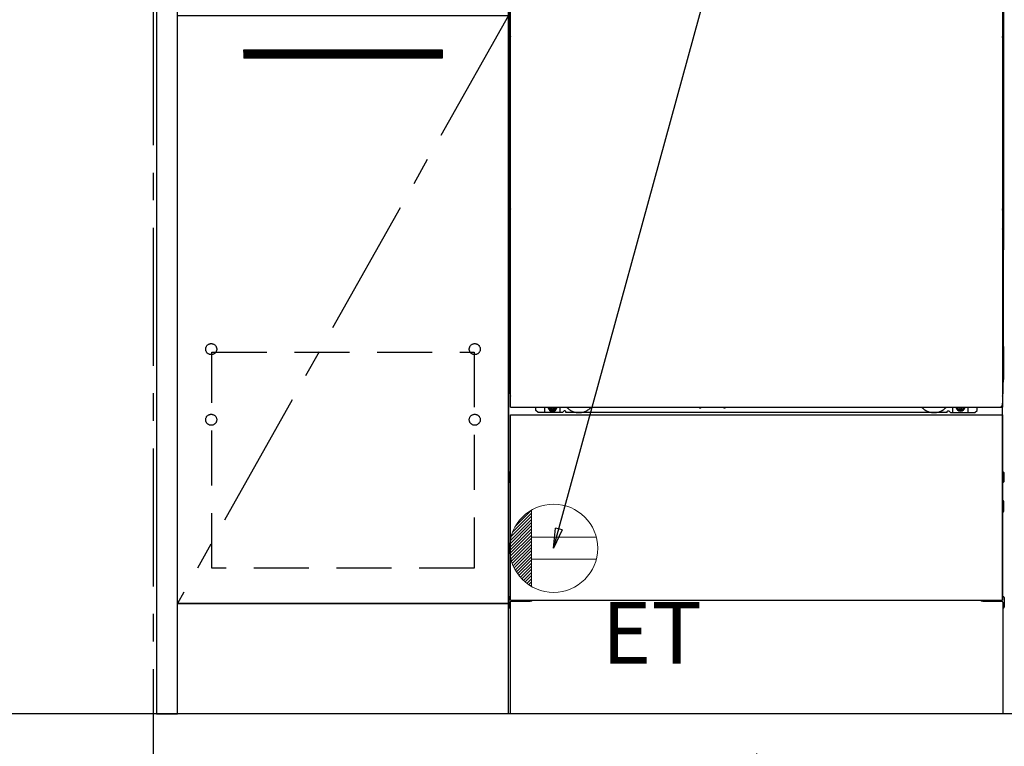
# Model space of a CAD drawing. Extents: x 28111 to 54233, y 210 to 8610.
# Drawn here: x 42798 to 43691, y 2038 to 2697 of the extents above; entities that cross this region are included whole.
import ezdxf

# ---------------------------------------------------------------- set-up
doc = ezdxf.new("R2010")
doc.units = 0
doc.header["$LTSCALE"] = 50
doc.header["$MEASUREMENT"] = 0
for name, pattern in [('CENTER', [2, 1.25, -0.25, 0.25, -0.25]), ('HIDDEN', [0.375, 0.25, -0.125]), ('HIDDENNEW0', [4.5, 3, -1.5]), ('PHANTOM', [2.5, 1.25, -0.25, 0.25, -0.25, 0.25, -0.25])]:
    doc.linetypes.add(name, pattern=pattern)
doc.layers.get('0').update_dxf_attribs({"linetype": 'CONTINUOUS'})
for name, color, linetype in [('111-壁仕上', 3, 'CONTINUOUS'), ('120-キャビネット（外）', 7, 'CONTINUOUS'), ('121-キャビネット（中）', 253, 'HIDDEN'), ('122-扉', 6, 'CONTINUOUS'), ('123-扉向き', 231, 'CENTER'), ('150-機器', 8, 'CONTINUOUS'), ('160-文字', 254, 'CONTINUOUS'), ('166-寸法B', 11, 'CONTINUOUS')]:
    doc.layers.add(name, color=color, linetype=linetype)
doc.styles.add('KH001', font='txt')
doc.styles.add('ＭＳ ゴシック', font='txt', dxfattribs={"height": 10})
doc.dimstyles.new('KH1xx030', dxfattribs={"dimscale": 30, "dimtxt": 2, "dimasz": 0.6, "dimexe": 0.3, "dimexo": 1.2, "dimgap": 0.5, "dimtad": 3, "dimdec": 1, "dimdsep": 46, "dimlunit": 6, "dimtxsty": 'KH001', "dimblk": 'DOT', "dimcen": 1, "dimdle": 1, "dimclrd": 256, "dimclre": 256, "dimclrt": 256, "dimadec": 0, "dimazin": 0, "dimtfac": 1, "dimtdec": 1, "dimtix": 1, "dimtmove": 2, "dimatfit": 3, "dimldrblk": 'CLOSEDBLANK', "dimfxl": 1, "dimtolj": 1, "dimtzin": 0, "dimlwd": -1, "dimlwe": -1, "dimarcsym": 0})

# ---------------------------------------------------------------- blocks, each defined once
blk = doc.blocks.new('_Dot')
at = {"color": 0, "linetype": 'ByBlock', "lineweight": -2}
blk.add_line((-0.5, 0), (-1, 0), dxfattribs=at)
at = {"color": 0, "linetype": 'ByBlock', "const_width": 0.5}
blk.add_lwpolyline([(-0.25, 0, 1), (0.25, 0, 1)], format="xyb", close=True, dxfattribs=at)
blk = doc.blocks.new('*D87')
at = {"layer": '166-寸法B', "transparency": 16777216}
for p, q in [((42883.19, 2927.58), (42640.07, 2927.58)), ((42649.07, 2085.58), (42649.07, 2909.58)), ((42883.19, 2067.58), (42640.07, 2067.58))]:
    blk.add_line(p, q, dxfattribs=at)
at = {"layer": '166-寸法B', "transparency": 16777216, "xscale": 18, "yscale": 18, "zscale": 18}
for p, rotation in [((42649.07, 2927.58), 90), ((42649.07, 2067.58), 270)]:
    blk.add_blockref('_Dot', p, dxfattribs=dict(at, rotation=rotation))
at = {"layer": '166-寸法B', "transparency": 16777216, "insert": (42599.04, 2497.58), "char_height": 60, "attachment_point": 5, "rotation": 90, "style": 'KH001'}
blk.add_mtext('\\A1;860(910)', dxfattribs=at)
blk = doc.blocks.new('_ClosedBlank')
at = {"color": 0, "linetype": 'ByBlock', "lineweight": -2}
for p, q in [((-1, 0.167), (0, 0)), ((-1, 0.167), (-1, -0.167)), ((0, 0), (-1, -0.167))]:
    blk.add_line(p, q, dxfattribs=at)
blk = doc.blocks.new('*D88')
at = {"layer": '166-寸法B', "transparency": 16777216}
for p, q in [((44760.19, 2031.58), (44760.19, 1548.42)), ((42922.19, 1801.47), (42922.19, 1548.42)), ((44742.19, 1557.42), (42940.19, 1557.42))]:
    blk.add_line(p, q, dxfattribs=at)
at = {"layer": '166-寸法B', "transparency": 16777216, "xscale": 18, "yscale": 18, "zscale": 18, "rotation": 180}
blk.add_blockref('_Dot', (42922.19, 1557.42), dxfattribs=at)
at = {"layer": '166-寸法B', "transparency": 16777216, "xscale": 18, "yscale": 18, "zscale": 18}
blk.add_blockref('_Dot', (44760.19, 1557.42), dxfattribs=at)
at = {"layer": '166-寸法B', "transparency": 16777216, "insert": (43841.19, 1606.22), "char_height": 60, "attachment_point": 5, "style": 'KH001'}
blk.add_mtext('\\A1;1,838', dxfattribs=at)
blk = doc.blocks.new('*D90')
at = {"layer": '166-寸法B', "transparency": 16777216}
for p, q in [((42919.19, 2031.58), (42919.19, 1413.42)), ((44763.19, 2031.58), (44763.19, 1413.42)), ((44745.19, 1422.42), (42937.19, 1422.42))]:
    blk.add_line(p, q, dxfattribs=at)
at = {"layer": '166-寸法B', "transparency": 16777216, "xscale": 18, "yscale": 18, "zscale": 18, "rotation": 180}
blk.add_blockref('_Dot', (42919.19, 1422.42), dxfattribs=at)
at = {"layer": '166-寸法B', "transparency": 16777216, "xscale": 18, "yscale": 18, "zscale": 18}
blk.add_blockref('_Dot', (44763.19, 1422.42), dxfattribs=at)
at = {"layer": '166-寸法B', "transparency": 16777216, "insert": (43841.19, 1471.22), "char_height": 60, "attachment_point": 5, "style": 'KH001'}
blk.add_mtext('\\A1;1,844', dxfattribs=at)
blk = doc.blocks.new('*D54')
at = {"layer": '166-寸法B', "transparency": 16777216}
for p, q in [((42919.19, 2031.58), (42919.19, 1818.58)), ((43466.19, 2031.58), (43466.19, 1818.58)), ((43448.19, 1827.58), (42937.19, 1827.58))]:
    blk.add_line(p, q, dxfattribs=at)
at = {"layer": '166-寸法B', "transparency": 16777216, "xscale": 18, "yscale": 18, "zscale": 18, "rotation": 180}
blk.add_blockref('_Dot', (42919.19, 1827.58), dxfattribs=at)
at = {"layer": '166-寸法B', "transparency": 16777216, "xscale": 18, "yscale": 18, "zscale": 18}
blk.add_blockref('_Dot', (43466.19, 1827.58), dxfattribs=at)
at = {"layer": '166-寸法B', "transparency": 16777216, "insert": (43192.69, 1872.58), "char_height": 60, "attachment_point": 5, "style": 'KH001'}
blk.add_mtext('\\A1;547', dxfattribs=at)
blk = doc.blocks.new('*D19')
at = {"layer": '166-寸法B', "transparency": 16777216}
for p, q in [((42919.19, 2031.58), (42919.19, 1548.42)), ((42922.19, 1801.47), (42922.19, 1548.42)), ((42814.06, 1557.42), (42919.19, 1557.42)), ((42901.19, 1557.42), (42883.19, 1557.42)), ((42922.19, 1557.42), (42919.19, 1557.42)), ((42922.19, 1557.42), (42919.19, 1557.42)), ((42940.19, 1557.42), (42958.19, 1557.42))]:
    blk.add_line(p, q, dxfattribs=at)
at = {"layer": '166-寸法B', "transparency": 16777216, "xscale": 18, "yscale": 18, "zscale": 18}
blk.add_blockref('_Dot', (42919.19, 1557.42), dxfattribs=at)
at = {"layer": '166-寸法B', "transparency": 16777216, "xscale": 18, "yscale": 18, "zscale": 18, "rotation": 180}
blk.add_blockref('_Dot', (42922.19, 1557.42), dxfattribs=at)
at = {"layer": '166-寸法B', "transparency": 16777216, "insert": (42844.6, 1602.42), "char_height": 60, "attachment_point": 5, "style": 'KH001'}
blk.add_mtext('\\A1;3', dxfattribs=at)

msp = doc.modelspace()

# ---------------------------------------------------------------- hatches: boundary and pattern name
at = {"layer": '122-扉'}
h = msp.add_hatch(dxfattribs=at)
h.set_pattern_fill('ANSI31', color=256, style=0)
h.set_pattern_definition([(45, (-138249.39429, -2375.12776), (-0.08838834765, 0.08838834765), [])])
h.paths.add_polyline_path([(43001.19, 2669.33), (43181.19, 2669.33), (43181.19, 2661.83), (43001.19, 2661.83)])
edge = h.paths.add_edge_path()
edge.add_line((43001.19, 2661.83), (43331.6, 2661.83))

# ---------------------------------------------------------------- linework, layer by layer
at = {"layer": '111-壁仕上', "color": 253, "linetype": 'CENTER', "ltscale": 2}
msp.add_line((42919.19, 3108.06), (42919.19, 1260.27), dxfattribs=at)
at = {"layer": '111-壁仕上', "ltscale": 2}
msp.add_line((45056.37, 2067.58), (42583.45, 2067.58), dxfattribs=at)
at = {"layer": '120-キャビネット（外）', "color": 6}
for p, q in [((43241.19, 2067.58), (43241.19, 2887.58)), ((43691.19, 2067.58), (43241.19, 2067.58))]:
    msp.add_line(p, q, dxfattribs=at)
for points in [[(42922.19, 2067.58), (42941.19, 2067.58), (42941.19, 2887.58), (42922.19, 2887.58)], [(43241.19, 2167.58), (42941.19, 2167.58), (42941.19, 2887.58), (43241.19, 2887.58)], [(42941.19, 2700.58), (43241.19, 2700.58), (43241.19, 2167.58), (42941.19, 2167.58)], [(42941.19, 2167.58), (43242.68, 2167.58), (43242.68, 2067.58), (42941.19, 2067.58)]]:
    msp.add_lwpolyline(points, close=True, dxfattribs=at)
at = {"layer": '121-キャビネット（中）', "color": 13, "ltscale": 4}
msp.add_lwpolyline([(42972.19, 2395.48), (43210.19, 2395.48), (43210.19, 2199.48), (42972.19, 2199.48)], close=True, dxfattribs=at)
for centre in [(42971.69, 2398.08), (42971.69, 2398.08), (43210.69, 2398.08), (43210.69, 2398.08), (42971.69, 2334.08), (42971.69, 2334.08), (43210.69, 2334.08), (43210.69, 2334.08)]:
    msp.add_circle(centre, 5, dxfattribs=at)
at = {"layer": '122-扉'}
for p, q in [((43001.19, 2669.33), (43181.19, 2669.33)), ((43001.19, 2669.33), (43001.19, 2661.83)), ((43181.19, 2661.83), (43001.19, 2661.83)), ((43181.19, 2669.33), (43181.19, 2661.83))]:
    msp.add_line(p, q, dxfattribs=at)
at = {"layer": '123-扉向き', "ltscale": 2}
msp.add_line((43241.19, 2700.58), (42941.19, 2167.58), dxfattribs=at)
at = {"layer": '150-機器', "color": 13}
for p, q in [((43243.19, 2345.58), (43243.19, 2886.58)), ((43689.19, 2886.58), (43689.19, 2345.58)), ((43243.19, 2345.58), (43689.19, 2345.58)), ((43243.19, 2338.58), (43689.19, 2338.58)), ((43243.19, 2170.58), (43243.19, 2338.58)), ((43689.19, 2338.58), (43689.19, 2170.58)), ((43243.19, 2170.58), (43689.19, 2170.58))]:
    msp.add_line(p, q, dxfattribs=at)
at = {"layer": '150-機器', "color": 13, "linetype": 'Continuous'}
for p, q in [((43242.18, 2880.08), (43242.18, 2656.08)), ((43690.18, 2880.08), (43690.18, 2656.08)), ((43242.72, 2696.73), (43242.72, 2683.53)), ((43243.19, 2696.73), (43242.72, 2696.73)), ((43689.63, 2696.73), (43689.19, 2696.73)), ((43689.63, 2683.53), (43689.63, 2696.73)), ((43242.69, 2681.24), (43242.68, 2680.74)), ((43242.69, 2680.85), (43242.68, 2680.72)), ((43242.68, 2680.21), (43242.68, 2680.72)), ((43242.69, 2680.34), (43242.68, 2680.21)), ((43242.68, 2679.43), (43242.68, 2680.21)), ((43242.68, 2526.53), (43242.68, 2679.43)), ((43243.19, 2679.43), (43242.68, 2679.43)), ((43242.69, 2681.21), (43242.7, 2681.57)), ((43242.71, 2681.35), (43242.69, 2681.24)), ((43242.74, 2680.98), (43242.69, 2680.85)), ((43242.74, 2680.47), (43242.69, 2680.34)), ((43242.7, 2681.57), (43242.71, 2681.99)), ((43242.71, 2682.46), (43242.72, 2682.97)), ((43242.71, 2681.99), (43242.71, 2682.46)), ((43242.75, 2681.48), (43242.71, 2681.35)), ((43242.72, 2683.49), (43242.72, 2683.53)), ((43243.19, 2683.53), (43242.72, 2683.53)), ((43242.72, 2682.97), (43242.72, 2683.49)), ((43242.81, 2681.1), (43242.74, 2680.98)), ((43242.81, 2680.59), (43242.74, 2680.47)), ((43242.83, 2681.6), (43242.75, 2681.48)), ((43242.91, 2681.21), (43242.81, 2681.1)), ((43242.91, 2680.7), (43242.81, 2680.59)), ((43242.93, 2681.71), (43242.83, 2681.6)), ((43243.03, 2681.31), (43242.91, 2681.21)), ((43243.03, 2680.8), (43242.91, 2680.7)), ((43243.05, 2681.81), (43242.93, 2681.71)), ((43243.18, 2681.39), (43243.03, 2681.31)), ((43243.18, 2680.88), (43243.03, 2680.8)), ((43243.19, 2681.88), (43243.05, 2681.81)), ((43689.63, 2683.53), (43689.19, 2683.53)), ((43689.28, 2681.82), (43689.19, 2681.87)), ((43689.32, 2681.31), (43689.19, 2681.38)), ((43689.32, 2680.8), (43689.19, 2680.87)), ((43689.68, 2679.43), (43689.19, 2679.43)), ((43689.41, 2681.73), (43689.28, 2681.82)), ((43689.44, 2681.21), (43689.32, 2681.31)), ((43689.44, 2680.7), (43689.32, 2680.8)), ((43689.51, 2681.62), (43689.41, 2681.73)), ((43689.54, 2681.1), (43689.44, 2681.21)), ((43689.54, 2680.59), (43689.44, 2680.7)), ((43689.59, 2681.5), (43689.51, 2681.62)), ((43689.62, 2680.98), (43689.54, 2681.1)), ((43689.62, 2680.47), (43689.54, 2680.59)), ((43689.64, 2681.37), (43689.59, 2681.5)), ((43689.66, 2680.85), (43689.62, 2680.98)), ((43689.66, 2680.34), (43689.62, 2680.47)), ((43689.63, 2683.53), (43689.63, 2683.01)), ((43689.63, 2683.01), (43689.64, 2682.5)), ((43689.64, 2682.5), (43689.64, 2682.03)), ((43689.64, 2682.03), (43689.65, 2681.6)), ((43689.66, 2681.24), (43689.64, 2681.37)), ((43689.65, 2681.6), (43689.66, 2681.23)), ((43689.68, 2680.74), (43689.66, 2681.24)), ((43689.66, 2681.23), (43689.66, 2681.21)), ((43689.68, 2680.72), (43689.66, 2680.85)), ((43689.68, 2680.21), (43689.66, 2680.34)), ((43689.68, 2680.72), (43689.68, 2680.21)), ((43689.68, 2680.21), (43689.68, 2679.43)), ((43689.68, 2679.43), (43689.68, 2526.53)), ((43242.18, 2656.08), (43242.18, 2488.08)), ((43690.18, 2656.08), (43690.18, 2488.08)), ((43242.68, 2525.76), (43242.68, 2526.53)), ((43243.19, 2526.53), (43242.68, 2526.53)), ((43242.68, 2525.24), (43242.68, 2525.76)), ((43242.68, 2525.76), (43242.69, 2525.62)), ((43242.68, 2525.24), (43242.68, 2525.11)), ((43242.68, 2525.03), (43242.68, 2525.11)), ((43242.69, 2524.73), (43242.68, 2525.03)), ((43242.69, 2525.62), (43242.74, 2525.49)), ((43242.7, 2524.36), (43242.69, 2524.73)), ((43242.71, 2523.93), (43242.7, 2524.36)), ((43242.71, 2523.46), (43242.71, 2523.93)), ((43242.72, 2522.95), (43242.71, 2523.46)), ((43242.72, 2522.43), (43242.72, 2522.95)), ((43242.72, 2522.43), (43242.72, 2509.23)), ((43243.19, 2522.43), (43242.72, 2522.43)), ((43242.74, 2525.49), (43242.81, 2525.37)), ((43242.81, 2525.37), (43242.91, 2525.26)), ((43242.91, 2525.26), (43243.03, 2525.16)), ((43243.03, 2525.16), (43243.18, 2525.08)), ((43689.68, 2526.53), (43689.19, 2526.53)), ((43689.19, 2525.09), (43689.32, 2525.16)), ((43689.19, 2524.58), (43689.32, 2524.65)), ((43689.19, 2524.09), (43689.3, 2524.15)), ((43689.3, 2524.15), (43689.43, 2524.25)), ((43689.32, 2525.16), (43689.44, 2525.26)), ((43689.32, 2524.65), (43689.44, 2524.75)), ((43689.43, 2524.25), (43689.53, 2524.36)), ((43689.44, 2525.26), (43689.54, 2525.37)), ((43689.44, 2524.75), (43689.54, 2524.86)), ((43689.53, 2524.36), (43689.6, 2524.48)), ((43689.54, 2525.37), (43689.62, 2525.49)), ((43689.54, 2524.86), (43689.62, 2524.98)), ((43689.6, 2524.48), (43689.65, 2524.61)), ((43689.62, 2525.49), (43689.66, 2525.62)), ((43689.62, 2524.98), (43689.66, 2525.11)), ((43689.64, 2523.5), (43689.63, 2522.99)), ((43689.63, 2509.23), (43689.63, 2522.43)), ((43689.65, 2524.39), (43689.64, 2523.97)), ((43689.64, 2523.97), (43689.64, 2523.5)), ((43689.66, 2524.76), (43689.65, 2524.39)), ((43689.65, 2524.61), (43689.66, 2524.73)), ((43689.66, 2525.62), (43689.68, 2525.76)), ((43689.66, 2525.11), (43689.68, 2525.25)), ((43689.66, 2524.73), (43689.68, 2525.23)), ((43689.68, 2526.53), (43689.68, 2525.76)), ((43689.68, 2525.76), (43689.68, 2525.25)), ((43242.72, 2509.19), (43242.72, 2509.23)), ((43243.19, 2509.23), (43242.72, 2509.23)), ((43242.72, 2508.67), (43242.72, 2509.19)), ((43689.63, 2509.23), (43689.19, 2509.23)), ((43689.63, 2509.23), (43689.63, 2508.71)), ((43242.69, 2506.94), (43242.68, 2506.44)), ((43242.69, 2506.55), (43242.68, 2506.42)), ((43242.68, 2505.91), (43242.68, 2506.42)), ((43242.69, 2506.04), (43242.68, 2505.91)), ((43242.68, 2505.13), (43242.68, 2505.91)), ((43242.68, 2357.58), (43242.68, 2505.13)), ((43243.19, 2505.13), (43242.68, 2505.13)), ((43242.69, 2506.91), (43242.7, 2507.27)), ((43242.71, 2507.05), (43242.69, 2506.94)), ((43242.74, 2506.68), (43242.69, 2506.55)), ((43242.74, 2506.17), (43242.69, 2506.04)), ((43242.7, 2507.27), (43242.71, 2507.69)), ((43242.71, 2508.16), (43242.72, 2508.67)), ((43242.71, 2507.69), (43242.71, 2508.16)), ((43242.75, 2507.18), (43242.71, 2507.05)), ((43242.81, 2506.8), (43242.74, 2506.68)), ((43242.81, 2506.29), (43242.74, 2506.17)), ((43242.83, 2507.3), (43242.75, 2507.18)), ((43242.91, 2506.91), (43242.81, 2506.8)), ((43242.91, 2506.4), (43242.81, 2506.29)), ((43242.93, 2507.41), (43242.83, 2507.3)), ((43243.03, 2507.01), (43242.91, 2506.91)), ((43243.03, 2506.5), (43242.91, 2506.4)), ((43243.05, 2507.51), (43242.93, 2507.41)), ((43243.18, 2507.09), (43243.03, 2507.01)), ((43243.18, 2506.58), (43243.03, 2506.5)), ((43243.19, 2507.58), (43243.05, 2507.51)), ((43689.28, 2507.52), (43689.19, 2507.57)), ((43689.32, 2507.01), (43689.19, 2507.08)), ((43689.32, 2506.5), (43689.19, 2506.57)), ((43689.68, 2505.13), (43689.19, 2505.13)), ((43689.41, 2507.43), (43689.28, 2507.52)), ((43689.44, 2506.91), (43689.32, 2507.01)), ((43689.44, 2506.4), (43689.32, 2506.5)), ((43689.51, 2507.32), (43689.41, 2507.43)), ((43689.54, 2506.8), (43689.44, 2506.91)), ((43689.54, 2506.29), (43689.44, 2506.4)), ((43689.59, 2507.2), (43689.51, 2507.32)), ((43689.62, 2506.68), (43689.54, 2506.8)), ((43689.62, 2506.17), (43689.54, 2506.29)), ((43689.64, 2507.07), (43689.59, 2507.2)), ((43689.66, 2506.55), (43689.62, 2506.68)), ((43689.66, 2506.04), (43689.62, 2506.17)), ((43689.63, 2508.71), (43689.64, 2508.2)), ((43689.64, 2508.2), (43689.64, 2507.73)), ((43689.64, 2507.73), (43689.65, 2507.3)), ((43689.66, 2506.94), (43689.64, 2507.07)), ((43689.65, 2507.3), (43689.66, 2506.93)), ((43689.68, 2506.44), (43689.66, 2506.94)), ((43689.66, 2506.93), (43689.66, 2506.91)), ((43689.68, 2506.42), (43689.66, 2506.55)), ((43689.68, 2506.42), (43689.68, 2505.91)), ((43689.68, 2505.91), (43689.68, 2505.13)), ((43689.68, 2505.13), (43689.68, 2357.6)), ((43242.18, 2400.58), (43242.18, 2488.08)), ((43690.18, 2400.58), (43690.18, 2488.08)), ((43242.18, 2400.58), (43242.18, 2370.58)), ((43690.18, 2400.58), (43690.18, 2370.58)), ((43243.19, 2357.58), (43242.68, 2357.58)), ((43689.18, 2357.6), (43689.68, 2357.6)), ((43689.18, 2170.58), (43689.18, 2349.08)), ((43266.18, 2342.58), (43266.18, 2345.58)), ((43268.18, 2340.58), (43266.18, 2342.58)), ((43290.18, 2340.58), (43268.18, 2340.58)), ((43274.18, 2340.58), (43274.18, 2345.58)), ((43279.12, 2345.58), (43279.12, 2344.73)), ((43279.12, 2344.73), (43279.82, 2344.73)), ((43280.62, 2343.93), (43280.62, 2343.23)), ((43280.62, 2343.23), (43281.82, 2343.23)), ((43281.82, 2343.93), (43281.82, 2343.23)), ((43282.62, 2344.73), (43283.32, 2344.73)), ((43283.32, 2345.58), (43283.32, 2344.73)), ((43288.18, 2340.58), (43288.18, 2345.58)), ((43290.18, 2340.58), (43291.18, 2341.58)), ((43292.68, 2342.08), (43291.68, 2342.08)), ((43293.18, 2340.58), (43293.18, 2341.58)), ((43639.18, 2340.58), (43293.18, 2340.58)), ((43414.24, 2345.58), (43414.23, 2345.44)), ((43414.73, 2344.89), (43415.65, 2344.89)), ((43416.14, 2345.58), (43416.15, 2345.44)), ((43436.24, 2345.58), (43436.23, 2345.44)), ((43436.73, 2344.89), (43437.65, 2344.89)), ((43438.14, 2345.58), (43438.15, 2345.44)), ((43639.18, 2340.58), (43639.18, 2341.58)), ((43639.68, 2342.08), (43640.68, 2342.08)), ((43642.18, 2340.58), (43641.18, 2341.58)), ((43642.18, 2340.58), (43664.18, 2340.58)), ((43644.18, 2340.58), (43644.18, 2345.58)), ((43649.08, 2345.58), (43649.08, 2344.98)), ((43649.08, 2344.98), (43649.78, 2344.98)), ((43650.58, 2344.18), (43650.58, 2343.48)), ((43650.58, 2343.48), (43651.78, 2343.48)), ((43651.78, 2344.18), (43651.78, 2343.48)), ((43652.58, 2344.98), (43653.28, 2344.98)), ((43653.28, 2345.58), (43653.28, 2344.98)), ((43658.18, 2340.58), (43658.18, 2345.58)), ((43664.18, 2340.58), (43666.18, 2342.58)), ((43666.18, 2342.58), (43666.18, 2345.58)), ((43241.98, 2286.34), (43241.98, 2277.83)), ((43242.47, 2286.84), (43243.18, 2286.84)), ((43689.88, 2286.84), (43689.18, 2286.84)), ((43690.38, 2286.34), (43690.38, 2277.83)), ((43242.47, 2277.33), (43243.18, 2277.32)), ((43242.48, 2283.33), (43243.18, 2283.33)), ((43242.48, 2280.83), (43243.18, 2280.83)), ((43689.88, 2283.33), (43689.18, 2283.33)), ((43689.88, 2280.83), (43689.18, 2280.83)), ((43689.88, 2277.33), (43689.18, 2277.32)), ((43689.89, 2260.59), (43689.19, 2260.61)), ((43690.38, 2251.07), (43690.38, 2260.09)), ((43689.88, 2256.83), (43689.18, 2256.83)), ((43689.88, 2254.33), (43689.18, 2254.33)), ((43689.89, 2250.57), (43689.18, 2250.56)), ((43241.68, 2173.09), (43241.68, 2164.07)), ((43242.17, 2173.59), (43243.17, 2173.61)), ((43690.19, 2173.59), (43689.18, 2173.61)), ((43690.68, 2173.09), (43690.68, 2164.07)), ((43242.17, 2163.57), (43242.68, 2163.56)), ((43242.68, 2168.58), (43242.68, 2067.58)), ((43243.68, 2169.58), (43260.88, 2169.58)), ((43671.48, 2169.58), (43688.68, 2169.58)), ((43689.68, 2168.58), (43689.68, 2135.58)), ((43690.19, 2163.57), (43689.68, 2163.56)), ((43689.68, 2135.58), (43689.68, 2067.58)), ((43689.68, 2067.58), (43242.68, 2067.58))]:
    msp.add_line(p, q, dxfattribs=at)
at = {"layer": '150-機器', "color": 13, "linetype": 'HIDDENNEW0'}
for p, q in [((43283.27, 2343.34), (43279.18, 2343.34)), ((43649.08, 2343.34), (43653.18, 2343.34)), ((43255.18, 2170.58), (43255.18, 2169.58)), ((43256.18, 2170.58), (43256.18, 2169.58)), ((43676.18, 2170.58), (43676.18, 2169.58)), ((43677.18, 2170.58), (43677.18, 2169.58))]:
    msp.add_line(p, q, dxfattribs=at)
at = {"layer": '150-機器', "color": 13, "linetype": 'Continuous'}
for centre, radius, start, end in [((43262.18, 2370.58), 20, 180.00046, 192.83839), ((43670.18, 2370.58), 20, 347.16154, 0.00076), ((43247.68, 2357.58), 5, 180, 206.12594), ((43684.68, 2357.6), 5, 334.15807, 360), ((43279.18, 2345.58), 2.25, 180.1379, 236.25101), ((43281.22, 2345.33), 3.75, 176.22974, 180), ((43281.22, 2345.33), 3.75, 180, 0), ((43281.22, 2345.33), 3.25, 175.64866, 180), ((43281.22, 2345.33), 3.25, 180, 0), ((43279.82, 2343.93), 0.8, 0.00001, 89.99999), ((43282.62, 2343.93), 0.8, 90.00001, 179.99999), ((43283.18, 2345.58), 2.25, 303.74899, 359.8621), ((43281.22, 2345.33), 3.25, 0, 4.35134), ((43281.22, 2345.33), 3.75, 0, 3.77026), ((43291.68, 2341.58), 0.5, 90, 180), ((43292.68, 2341.58), 0.5, 0, 90), ((43414.73, 2345.39), 0.5, 174.12893, 269.97401), ((43415.65, 2345.39), 0.5, 270.00307, 5.84816), ((43436.73, 2345.39), 0.5, 174.12893, 269.97401), ((43437.65, 2345.39), 0.5, 270.00307, 5.84816), ((43639.68, 2341.58), 0.5, 90, 180), ((43640.68, 2341.58), 0.5, 0, 90), ((43649.18, 2345.58), 2.25, 180.1379, 236.25101), ((43651.18, 2345.58), 3.75, 180.08274, 359.91726), ((43651.18, 2345.58), 3.25, 180.09547, 359.90453), ((43649.78, 2344.18), 0.8, 0.00001, 89.99999), ((43652.58, 2344.18), 0.8, 90.00001, 179.99999), ((43653.18, 2345.58), 2.25, 303.74899, 359.8621), ((43242.48, 2286.34), 0.5, 90.3838, 179.98407), ((43689.88, 2286.34), 0.5, 359.99286, 89.59313), ((43242.48, 2282.83), 0.5, 90, 180), ((43242.48, 2281.33), 0.5, 180, 270), ((43242.48, 2277.83), 0.5, 180.01593, 269.6162), ((43689.88, 2282.83), 0.5, 0, 90), ((43689.88, 2281.33), 0.5, 270, 360), ((43689.88, 2277.83), 0.5, 270.40687, 0.00714), ((43689.88, 2260.09), 0.5, 359.99416, 88.84839), ((43689.88, 2256.33), 0.5, 0, 90), ((43689.88, 2254.83), 0.5, 270, 360), ((43689.88, 2251.07), 0.5, 271.15161, 0.00584), ((43242.18, 2173.09), 0.5, 91.15161, 180.00584), ((43260.88, 2172.58), 3, 270, 318.05078), ((43671.48, 2172.58), 3, 221.94922, 270), ((43690.18, 2173.09), 0.5, 359.99416, 88.84839), ((43242.18, 2164.07), 0.5, 179.99416, 268.84839), ((43243.68, 2168.58), 1, 90, 180), ((43688.68, 2168.58), 1, 0, 90), ((43690.18, 2164.07), 0.5, 271.15161, 0.00584)]:
    msp.add_arc(centre, radius, start, end, dxfattribs=at)
at = {"layer": '150-機器', "color": 13, "linetype": 'HIDDENNEW0'}
for centre, radius, start, end in [((43279.18, 2345.58), 2.25, 236.25101, 270), ((43283.18, 2345.58), 2.25, 270, 303.74899), ((43305.18, 2355.58), 15, 221.83807, 318.16193), ((43305.18, 2355.58), 15, 262.83437, 277.16563), ((43627.18, 2355.58), 15, 221.83807, 318.16193), ((43627.18, 2355.58), 15, 262.83437, 277.16563), ((43649.18, 2345.58), 2.25, 236.25101, 270), ((43653.18, 2345.58), 2.25, 270, 303.74899)]:
    msp.add_arc(centre, radius, start, end, dxfattribs=at)
at = {"layer": '150-機器', "color": 13, "linetype": 'PHANTOM'}
msp.add_arc((43687.18, 2347.58), 2, 270, 0, dxfattribs=at)
at = {"layer": '150-機器', "color": 13}
msp.add_point((43281.22, 2345.33), dxfattribs=at)
at = {"layer": '160-文字', "color": 4, "linetype": 'Continuous', "lineweight": 20}
for p, q in [((43247.56, 2237.61), (43262.16, 2252.2)), ((43262.19, 2252.22), (43262.19, 2182.94)), ((43242.76, 2224.32), (43262.19, 2243.75)), ((43243.55, 2227.94), (43262.19, 2246.57)), ((43244.94, 2232.15), (43262.19, 2249.4)), ((43242.19, 2218.09), (43262.19, 2238.09)), ((43242.25, 2215.32), (43262.19, 2235.26)), ((43242.34, 2221.07), (43262.19, 2240.92)), ((43242.48, 2212.73), (43262.19, 2232.43)), ((43242.86, 2210.28), (43262.19, 2229.6)), ((43243.36, 2207.95), (43262.19, 2226.78)), ((43243.98, 2205.74), (43262.19, 2223.95)), ((43320.92, 2227.58), (43262.19, 2227.58)), ((43244.7, 2203.63), (43262.19, 2221.12)), ((43245.51, 2201.61), (43262.19, 2218.29)), ((43246.41, 2199.69), (43262.19, 2215.46)), ((43247.39, 2197.84), (43262.19, 2212.63)), ((43248.46, 2196.08), (43262.19, 2209.8)), ((43249.6, 2194.39), (43262.19, 2206.98)), ((43320.92, 2207.58), (43262.19, 2207.58)), ((43250.81, 2192.77), (43262.19, 2204.15)), ((43252.09, 2191.23), (43262.19, 2201.32)), ((43253.45, 2189.75), (43262.19, 2198.49)), ((43254.88, 2188.35), (43262.19, 2195.66)), ((43256.37, 2187.02), (43262.19, 2192.83)), ((43257.94, 2185.76), (43262.19, 2190.01)), ((43259.58, 2184.58), (43262.19, 2187.18)), ((43261.3, 2183.46), (43262.19, 2184.35))]:
    msp.add_line(p, q, dxfattribs=at)
msp.add_circle((43282.19, 2217.58), 40, dxfattribs=at)

# ---------------------------------------------------------------- texts
at = {"layer": '160-文字', "color": 4, "lineweight": 0, "insert": (43325.88, 2169.01), "char_height": 56, "attachment_point": 1, "line_spacing_factor": 0.782827, "style": 'ＭＳ ゴシック'}
msp.add_mtext('ET', dxfattribs=at)

# ---------------------------------------------------------------- dimensions: what is measured, and where the dimension line sits
at = {"layer": '166-寸法B'}
dim = msp.add_linear_dim(base=(42649.07, 2927.58), p1=(42919.19, 2067.58), p2=(42919.19, 2927.58), angle=90, dimstyle='KH1xx030', override={"dimpost": '(910)'}, dxfattribs=at)
dim.commit()
dim.dimension.update_dxf_attribs({"geometry": '*D87', "text_midpoint": (42599.04, 2497.58)})
dim = msp.add_linear_dim(base=(42919.19, 1557.42), p1=(42922.19, 1837.47), p2=(42919.19, 2067.58), dimstyle='KH1xx030', override={"dimtmove": 1}, dxfattribs=at)
dim.commit()
dim.dimension.update_dxf_attribs({"geometry": '*D19', "text_midpoint": (42844.6, 1602.42), "dimtype": 128})
for base, p1, picture, middle in [((42919.19, 1422.42), (44763.19, 2067.58), '*D90', (43841.19, 1471.22)), ((42919.19, 1827.58), (43466.19, 2067.58), '*D54', (43192.69, 1872.58))]:
    dim = msp.add_linear_dim(base=base, p1=p1, p2=(42919.19, 2067.58), dimstyle='KH1xx030', dxfattribs=at)
    dim.commit()
    dim.dimension.update_dxf_attribs({"geometry": picture, "text_midpoint": middle})
dim = msp.add_linear_dim(base=(42922.19, 1557.42), p1=(44760.19, 2067.58), p2=(42922.19, 1837.47), angle=180, dimstyle='KH1xx030', dxfattribs=at)
dim.commit()
dim.dimension.update_dxf_attribs({"geometry": '*D88', "text_midpoint": (43841.19, 1606.22)})

# ---------------------------------------------------------------- leaders
at = {"layer": '160-文字', "annotation_type": 0, "has_hookline": 1, "hookline_direction": 0, "text_width": 1319.09}
msp.add_leader([(43282.19, 2217.58), (43574.04, 3281.84), (43592.04, 3281.84)], dimstyle='KH1xx030', override={"dimgap": 0.5, "dimtad": 1}, dxfattribs=at)

doc.saveas('drawing.dxf')
